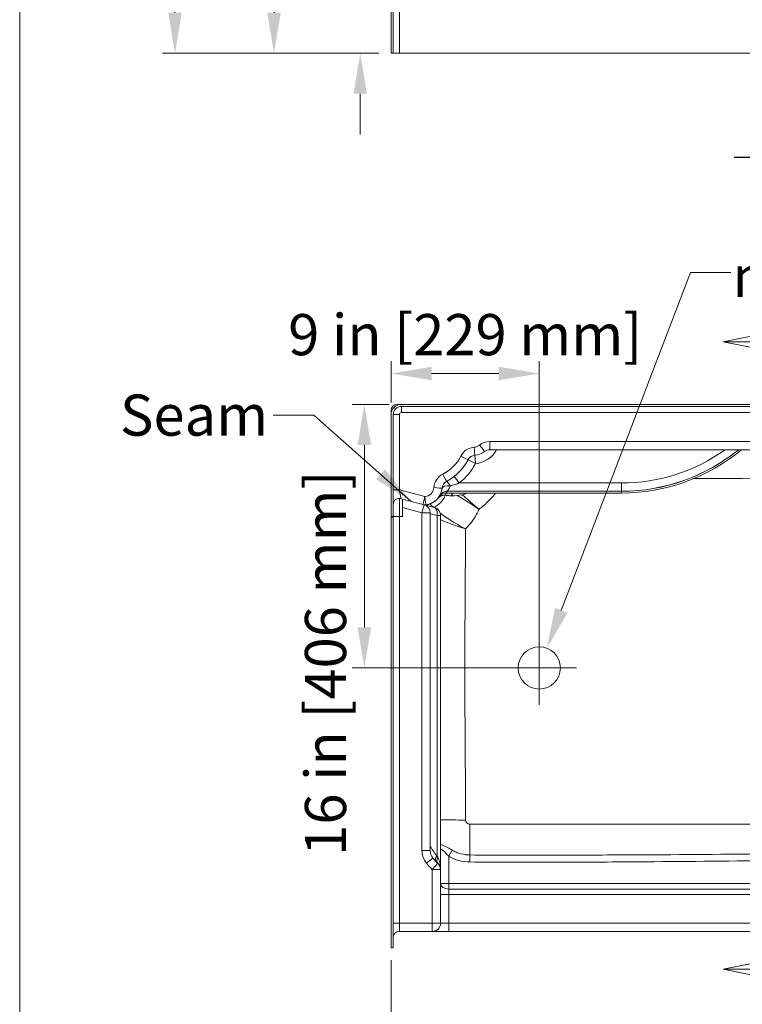
# Model space of a CAD drawing. Units: inches. Extents: x 6 to 208, y 5 to 269.
# Drawn here: x 6 to 50, y 94 to 154 of the extents above; entities that cross this region are included whole.
import ezdxf
from ezdxf.enums import TextEntityAlignment as Align

# ---------------------------------------------------------------- set-up
doc = ezdxf.new("R2010")
doc.units = ezdxf.units.IN
doc.header["$LTSCALE"] = 25
doc.header["$MEASUREMENT"] = 0
doc.linetypes.add('CHAIN', pattern=[0.7087, 0.4724, -0.0591, 0.1181, -0.0591])
doc.linetypes.add('DOUBLE_DASH_CHAIN', pattern=[1.2403, 0.6614, -0.0827, 0.1654, -0.0827, 0.1654, -0.0827])
for name, color, linetype, lineweight in [('Border (ANSI)', 7, 'Continuous', 18), ('Dimension (ANSI)', 7, 'Continuous', 18), ('Section Line (ANSI)', 7, 'DOUBLE_DASH_CHAIN', 18), ('Symbol (ANSI)', 7, 'Continuous', 18), ('Title (ANSI)', 7, 'Continuous', 18), ('Visible (ANSI)', 7, 'Continuous', 18), ('Visible Narrow (ANSI)', 7, 'Continuous', 18)]:
    doc.layers.add(name, color=color, linetype=linetype, lineweight=lineweight)
doc.styles.add('Cut Sheet', font='times.ttf')
doc.styles.add('Label Text (ANSI)', font='txt')
doc.styles.get("Standard").update_dxf_attribs({"font": 'tahoma.ttf'})
doc.dimstyles.new('Cut Sheet', dxfattribs={"dimscale": 25, "dimtxt": 0.1, "dimasz": 0.098425, "dimexe": 0.03, "dimexo": 0.03, "dimgap": 0.0125, "dimtad": 1, "dimdec": 3, "dimrnd": 1e-08, "dimzin": 3, "dimdsep": 46, "dimlunit": 5, "dimtxsty": 'Cut Sheet', "dimcen": 0.09, "dimdle": 0.025, "dimclrd": 256, "dimclre": 256, "dimclrt": 256, "dimadec": 0, "dimazin": 3, "dimtfac": 1, "dimtofl": 0, "dimtmove": 0, "dimatfit": 3, "dimfxl": 1, "dimfrac": 1, "dimtolj": 1, "dimtzin": 12, "dimlwd": -1, "dimlwe": -1, "dimarcsym": 0})
doc.dimstyles.new('Cut Sheet$7', dxfattribs={"dimscale": 25, "dimtxt": 0.1, "dimasz": 0.098425, "dimexe": 0.03, "dimexo": 0.03, "dimgap": 0.0125, "dimtad": 1, "dimdec": 3, "dimrnd": 1e-08, "dimzin": 3, "dimdsep": 46, "dimlunit": 5, "dimtxsty": 'Cut Sheet', "dimcen": 0.09, "dimdle": 0.025, "dimclrd": 256, "dimclre": 256, "dimclrt": 256, "dimadec": 0, "dimazin": 3, "dimtfac": 1, "dimtofl": 0, "dimtmove": 0, "dimatfit": 3, "dimfxl": 1, "dimfrac": 1, "dimtolj": 1, "dimtzin": 12, "dimlwd": -1, "dimlwe": -1, "dimarcsym": 0})

# ---------------------------------------------------------------- blocks, each defined once
blk = doc.blocks.new('2dTransSection0')
at = {"layer": 'Section Line (ANSI)', "linetype": 'Continuous'}
for p, q in [((2.1554, 5.3998), (1.9585, 5.3604)), ((2.1554, 5.3211), (2.1554, 5.3998)), ((2.1554, 5.3604), (1.9585, 5.3604)), ((1.9585, 5.3604), (2.1554, 5.3211)), ((2.3522, 5.3604), (2.1554, 5.3604)), ((2.1554, 3.8755), (1.9585, 3.8362)), ((2.1554, 3.7968), (2.1554, 3.8755)), ((2.1554, 3.8362), (1.9585, 3.8362)), ((1.9585, 3.8362), (2.1554, 3.7968)), ((2.3522, 3.8362), (2.1554, 3.8362))]:
    blk.add_line(p, q, dxfattribs=at)
at = {"layer": 'Section Line (ANSI)', "linetype": 'CHAIN', "ltscale": 0.222981}
blk.add_line((2.3522, 5.3604), (2.3522, 3.8362), dxfattribs=at)
at = {"layer": 'Section Line (ANSI)', "linetype": 'Continuous', "lineweight": 35}
for p, q in [((2.3522, 5.3604), (2.3522, 5.2584)), ((2.3522, 3.9382), (2.3522, 3.8362))]:
    blk.add_line(p, q, dxfattribs=at)
at = {"layer": 'Section Line (ANSI)', "linetype": 'Continuous', "flags": 128}
for points in [[(2.1554, 5.3998), (1.9585, 5.3604), (2.1554, 5.3211), (2.1554, 5.3998)], [(2.1554, 3.8755), (1.9585, 3.8362), (2.1554, 3.7968), (2.1554, 3.8755)]]:
    blk.add_lwpolyline(points, dxfattribs=at)
at = {"layer": 'Section Line (ANSI)'}
for points in [[(2.1554, 5.3998), (1.9585, 5.3604), (2.1554, 5.3211), (2.1554, 5.3998)], [(2.1554, 3.8755), (1.9585, 3.8362), (2.1554, 3.7968), (2.1554, 3.8755)]]:
    blk.add_solid(points, dxfattribs=at)
at = {"layer": 'Section Line (ANSI)', "char_height": 0.1, "attachment_point": 7, "style": 'Label Text (ANSI)'}
for insert in [(2.4123, 5.3131), (2.4105, 3.7859)]:
    blk.add_mtext('A', dxfattribs=dict(at, insert=insert))
blk = doc.blocks.new('*D7')
at = {"layer": 'Defpoints', "color": 0, "transparency": 16777216}
for p in [(15.681, 227.771), (28.806, 227.771), (28.806, 151.521)]:
    blk.add_point(p, dxfattribs=at)
at = {"layer": 'Dimension (ANSI)', "transparency": 16777216}
for p, q in [((28.056, 227.771), (14.931, 227.771)), ((15.681, 153.982), (15.681, 225.31)), ((28.056, 151.521), (14.931, 151.521))]:
    blk.add_line(p, q, dxfattribs=at)
for points in [[(15.271, 225.31), (16.091, 225.31), (15.681, 227.771)], [(15.271, 153.982), (16.091, 153.982), (15.681, 151.521)]]:
    blk.add_solid(points, dxfattribs=at)
at = {"layer": 'Dimension (ANSI)', "transparency": 16777216, "insert": (9.646, 190.021), "char_height": 2.5, "attachment_point": 2, "rotation": 90, "style": 'Cut Sheet'}
blk.add_mtext('\\A1;76{\\H1x;\\S1#4;} in [1937 mm]', dxfattribs=at)
blk = doc.blocks.new('*D8')
at = {"layer": 'Defpoints', "color": 0, "transparency": 16777216}
for p in [(26.931, 155.521), (32.306, 155.521), (28.806, 151.521)]:
    blk.add_point(p, dxfattribs=at)
at = {"layer": 'Dimension (ANSI)', "transparency": 16777216}
for p, q in [((26.931, 157.982), (26.931, 198.133)), ((31.556, 155.521), (26.181, 155.521)), ((28.056, 151.521), (26.181, 151.521)), ((26.931, 149.06), (26.931, 146.6))]:
    blk.add_line(p, q, dxfattribs=at)
for points in [[(26.521, 157.982), (27.341, 157.982), (26.931, 155.521)], [(26.521, 149.06), (27.341, 149.06), (26.931, 151.521)]]:
    blk.add_solid(points, dxfattribs=at)
at = {"layer": 'Dimension (ANSI)', "transparency": 16777216, "insert": (23.322, 179.288), "char_height": 2.5, "attachment_point": 2, "rotation": 90, "style": 'Cut Sheet'}
blk.add_mtext('\\A1;4 in [102 mm] Threshold', dxfattribs=at)
blk = doc.blocks.new('*D9')
at = {"layer": 'Defpoints', "color": 0, "transparency": 16777216}
for p in [(21.694, 212.771), (32.944, 212.771), (28.806, 151.521)]:
    blk.add_point(p, dxfattribs=at)
at = {"layer": 'Dimension (ANSI)', "transparency": 16777216}
for p, q in [((32.194, 212.771), (20.944, 212.771)), ((21.694, 153.982), (21.694, 210.31)), ((28.056, 151.521), (20.944, 151.521))]:
    blk.add_line(p, q, dxfattribs=at)
for points in [[(21.284, 210.31), (22.104, 210.31), (21.694, 212.771)], [(21.284, 153.982), (22.104, 153.982), (21.694, 151.521)]]:
    blk.add_solid(points, dxfattribs=at)
at = {"layer": 'Dimension (ANSI)', "transparency": 16777216, "insert": (15.658, 182.521), "char_height": 2.5, "attachment_point": 2, "rotation": 90, "style": 'Cut Sheet'}
blk.add_mtext('\\A1;61{\\H1x;\\S1#4;} in [1556 mm]', dxfattribs=at)
blk = doc.blocks.new('*D12')
at = {"layer": 'Defpoints', "color": 0, "transparency": 16777216}
for p in [(28.806, 97.202), (88.806, 97.202), (88.806, 83.963)]:
    blk.add_point(p, dxfattribs=at)
at = {"layer": 'Dimension (ANSI)', "transparency": 16777216}
for p, q in [((28.806, 96.452), (28.806, 83.213)), ((88.806, 96.452), (88.806, 83.213)), ((31.267, 83.963), (86.345, 83.963))]:
    blk.add_line(p, q, dxfattribs=at)
for points in [[(31.267, 84.373), (31.267, 83.553), (28.806, 83.963)], [(86.345, 84.373), (86.345, 83.553), (88.806, 83.963)]]:
    blk.add_solid(points, dxfattribs=at)
at = {"layer": 'Dimension (ANSI)', "transparency": 16777216, "insert": (58.806, 87.572), "char_height": 2.5, "attachment_point": 2, "style": 'Cut Sheet'}
blk.add_mtext('\\A1;60 in [1524 mm]', dxfattribs=at)
blk = doc.blocks.new('*D15')
at = {"layer": 'Defpoints', "color": 0, "transparency": 16777216}
for p in [(37.806, 132.077), (28.806, 129.577), (37.806, 114.202)]:
    blk.add_point(p, dxfattribs=at)
at = {"layer": 'Dimension (ANSI)', "transparency": 16777216}
for p, q in [((28.806, 130.327), (28.806, 132.827)), ((37.806, 114.952), (37.806, 132.827)), ((31.267, 132.077), (35.345, 132.077))]:
    blk.add_line(p, q, dxfattribs=at)
for points in [[(31.267, 132.487), (31.267, 131.667), (28.806, 132.077)], [(35.345, 132.487), (35.345, 131.667), (37.806, 132.077)]]:
    blk.add_solid(points, dxfattribs=at)
at = {"layer": 'Dimension (ANSI)', "transparency": 16777216, "insert": (33.306, 135.686), "char_height": 2.5, "attachment_point": 2, "style": 'Cut Sheet'}
blk.add_mtext('\\A1;9 in [229 mm]', dxfattribs=at)
blk = doc.blocks.new('*D16')
at = {"layer": 'Defpoints', "color": 0, "transparency": 16777216}
for p in [(29.431, 130.202), (27.181, 114.202), (37.806, 114.202)]:
    blk.add_point(p, dxfattribs=at)
at = {"layer": 'Dimension (ANSI)', "transparency": 16777216}
for p, q in [((28.681, 130.202), (26.431, 130.202)), ((27.181, 127.741), (27.181, 116.663)), ((37.056, 114.202), (26.431, 114.202))]:
    blk.add_line(p, q, dxfattribs=at)
for points in [[(26.771, 127.741), (27.591, 127.741), (27.181, 130.202)], [(26.771, 116.663), (27.591, 116.663), (27.181, 114.202)]]:
    blk.add_solid(points, dxfattribs=at)
at = {"layer": 'Dimension (ANSI)', "transparency": 16777216, "insert": (23.572, 114.491), "char_height": 2.5, "attachment_point": 2, "rotation": 90, "style": 'Cut Sheet'}
blk.add_mtext('\\A1;16 in [406 mm]', dxfattribs=at)
blk = doc.blocks.new('*D17')
at = {"layer": 'Defpoints', "color": 0, "transparency": 16777216}
for p in [(38.263, 115.399), (37.349, 113.005)]:
    blk.add_point(p, dxfattribs=at)
at = {"layer": 'Dimension (ANSI)', "transparency": 16777216}
for p, q in [((46.978, 138.207), (39.142, 117.697)), ((49.438, 138.207), (46.978, 138.207)), ((37.806, 111.952), (37.806, 116.452)), ((35.556, 114.202), (40.056, 114.202))]:
    blk.add_line(p, q, dxfattribs=at)
blk.add_solid([(38.758, 117.844), (39.525, 117.551), (38.263, 115.399)], dxfattribs=at)
at = {"layer": 'Dimension (ANSI)', "transparency": 16777216, "insert": (68.19, 140.477), "char_height": 2.5, "attachment_point": 2, "style": 'Cut Sheet'}
blk.add_mtext('\\A1;{\\fAIGDT|b0|i0;\\H2.5000;\\ln}\\fTimes New Roman|b0|i0;\\H2.5000;3{\\H0.7500x;\\S3#8;} in [∅86 mm]\\fTimes New Roman|b0|i0;\\H2.5000; Drain', dxfattribs=at)
blk = doc.blocks.new('Title Blocks Clarion Title block')
at = {"layer": 'Title (ANSI)'}
blk.add_line((-5.4251, 3.6375), (-5.4251, 13.7375), dxfattribs=at)
at = {"layer": 'Title (ANSI)', "lineweight": 30, "flags": 63}
for tag, height, p in [('<Model_Number>', 0.2, (-1.4251, 5.2625)), ('<Description>', 0.11, (-1.4251, 4.95)), ('PART_NUMBER', 0.1, (1.9082, 4.4087))]:
    blk.add_attdef(tag, text='', height=height, dxfattribs=at).set_placement(p, align=Align.TOP_CENTER)
blk.add_attdef('<Date>', text='', height=0.1, dxfattribs=at).set_placement((1.5927, 3.7875), align=Align.TOP_LEFT)
blk = doc.blocks.new('Borders Clarion')
at = {"layer": 'Border (ANSI)'}
blk.add_line((0.25, 0.25), (0.25, 10.75), dxfattribs=at)

msp = doc.modelspace()

# ---------------------------------------------------------------- linework, layer by layer
at = {"layer": 'Symbol (ANSI)', "lineweight": 25}
msp.add_line((49.6468, 145.2069), (67.5498, 145.2069), dxfattribs=at)
at = {"layer": 'Visible (ANSI)'}
for p, q in [((28.8061, 151.5211), (28.8061, 174.0211)), ((28.9311, 151.5211), (28.9311, 174.0211)), ((28.9311, 151.5211), (28.8061, 151.5211)), ((28.9311, 151.5211), (29.3061, 151.5211)), ((88.3061, 151.5211), (29.3061, 151.5211)), ((28.8061, 129.8271), (28.8061, 129.5771)), ((29.4311, 130.2021), (29.1811, 130.2021)), ((88.1811, 130.2021), (29.4311, 130.2021)), ((88.1811, 130.0771), (29.4311, 130.0771)), ((28.8061, 129.5771), (28.8061, 123.3607)), ((28.9311, 123.3607), (28.9311, 129.5771)), ((82.8174, 127.4521), (34.7948, 127.4521)), ((29.4032, 124.4843), (29.5061, 124.4567)), ((29.5061, 124.4567), (30.8105, 124.1072)), ((29.5061, 124.4567), (29.5061, 123.939)), ((42.8061, 124.8219), (32.1348, 124.8219)), ((42.8061, 124.9307), (32.2007, 124.9307)), ((29.5061, 123.3942), (29.5061, 123.939)), ((30.8105, 124.1072), (31.4355, 123.9397)), ((28.8061, 123.3942), (28.8061, 97.2021)), ((28.8061, 123.3942), (28.9311, 123.3942)), ((28.8061, 123.3607), (28.9311, 123.3607)), ((28.9311, 123.3942), (29.3061, 123.3942)), ((28.9311, 123.3942), (28.9311, 97.2021)), ((29.3061, 123.3942), (29.5061, 123.3942)), ((31.1811, 123.6242), (31.1811, 103.1196)), ((31.8061, 123.4567), (31.8061, 101.966)), ((31.8061, 101.966), (31.8061, 98.7021)), ((31.3061, 98.2021), (29.3061, 98.2021)), ((31.3061, 98.2021), (32.3061, 98.2021)), ((32.3061, 98.2021), (85.3061, 98.2021)), ((28.9311, 97.2021), (28.8061, 97.2021))]:
    msp.add_line(p, q, dxfattribs=at)
msp.add_circle((37.8061, 114.2021), 1.281, dxfattribs=at)
for centre, radius, start, end in [((29.1811, 129.8271), 0.375, 90, 180), ((29.4311, 129.5771), 0.625, 90, 180), ((29.4311, 129.5771), 0.5, 90, 180), ((33.8061, 128.2021), 1.0937, 274.257802, 308.342749), ((34.7948, 126.9521), 0.5, 90, 128.342749), ((42.8061, 136.2021), 11.3802, 270, 309.746633), ((42.8061, 136.2021), 11.2714, 270, 309.076944), ((30.8061, 128.2021), 3, 297.007067, 332.992933), ((33.9244, 126.6127), 0.5, 94.257802, 152.992933), ((30.8061, 125.2021), 1.0937, 275.408251, 355.742198), ((32.3955, 125.0838), 0.5, 117.007067, 175.742198), ((29.3061, 124.122), 0.375, 75, 180), ((32.1348, 124.3219), 0.5, 90, 146.476344), ((32.2007, 124.4307), 0.5, 90, 151.051428), ((32.505, 124.1607), 0.4953, 88.709234, 90.574119), ((30.8621, 124.611), 0.5, 255, 275.408251), ((30.6811, 123.6242), 0.5, 0, 75), ((31.3061, 123.4567), 0.5, 0, 75), ((31.9311, 103.1196), 0.75, 180, 218.213211), ((33.3061, 104.2021), 2.5, 218.213211, 228.189685), ((31.3061, 101.966), 0.5, 0, 48.189685), ((31.3061, 98.7021), 0.5, 270, 0), ((29.3061, 97.8271), 0.375, 90, 180)]:
    msp.add_arc(centre, radius, start, end, dxfattribs=at)
msp.add_ellipse((32.1935, 125.0472), major_axis=(0.9574, -0.1477), ratio=0.3813403, start_param=4.6943002, end_param=4.7123713, dxfattribs=at)
for points, knots in [([(31.6316, 124.4846), (31.6349, 124.4884), (31.6382, 124.4921), (31.645, 124.4995), (31.6484, 124.5032), (31.6553, 124.5104), (31.6588, 124.514), (31.666, 124.5212), (31.6696, 124.5247), (31.6769, 124.5317), (31.6806, 124.5351), (31.6844, 124.5386)], [-0.50071252, -0.50071252, -0.50071252, -0.50071252, -0.40057002, -0.40057002, -0.30042751, -0.30042751, -0.20028501, -0.20028501, -0.1001425, -0.1001425, 0, 0, 0, 0]), ([(31.6844, 124.5386), (31.6863, 124.5403), (31.688, 124.5419), (31.6914, 124.5449), (31.6931, 124.5464), (31.6963, 124.5492), (31.6979, 124.5506), (31.701, 124.5533), (31.7025, 124.5546), (31.7055, 124.5572), (31.707, 124.5584), (31.7085, 124.5597)], [-2.69510502, -2.69510502, -2.69510502, -2.69510502, -2.64990248, -2.64990248, -2.60469993, -2.60469993, -2.55949738, -2.55949738, -2.51429484, -2.51429484, -2.46909229, -2.46909229, -2.46909229, -2.46909229]), ([(31.7085, 124.5597), (31.7103, 124.5612), (31.7122, 124.5628), (31.7158, 124.5658), (31.7177, 124.5673), (31.7213, 124.5702), (31.7232, 124.5717), (31.7269, 124.5746), (31.7288, 124.5761), (31.7326, 124.579), (31.7345, 124.5805), (31.7365, 124.582)], [-2.46856, -2.46856, -2.46856, -2.46856, -2.41321156, -2.41321156, -2.35786313, -2.35786313, -2.30251469, -2.30251469, -2.24716625, -2.24716625, -2.19181782, -2.19181782, -2.19181782, -2.19181782]), ([(31.7365, 124.582), (31.7512, 124.5931), (31.769, 124.6054), (31.8094, 124.6293), (31.832, 124.641), (31.8818, 124.6618), (31.9089, 124.6709), (31.9659, 124.6843), (31.9961, 124.6888), (32.0522, 124.6913), (32.0781, 124.6903), (32.109, 124.6865), (32.1144, 124.6857), (32.1198, 124.6848)], [-2.1750013, -2.1750013, -2.1750013, -2.1750013, -1.7400011, -1.7400011, -1.3050008, -1.3050008, -0.8700005, -0.8700005, -0.4350003, -0.4350003, -0.076508, -0.076508, 0, 0, 0, 0]), ([(32.1371, 124.6821), (32.1611, 124.6784), (32.1851, 124.6751), (32.2333, 124.6693), (32.2574, 124.6667), (32.3058, 124.6624), (32.33, 124.6607), (32.3786, 124.658), (32.4029, 124.6571), (32.4515, 124.6559), (32.4757, 124.6558), (32.5, 124.656)], [-0.76900382, -0.76900382, -0.76900382, -0.76900382, -0.61520305, -0.61520305, -0.46140229, -0.46140229, -0.30760153, -0.30760153, -0.15380076, -0.15380076, 0, 0, 0, 0]), ([(32.5162, 124.6559), (32.7079, 124.6516), (32.9021, 124.6699), (33.2188, 124.7379), (33.3435, 124.7751), (33.4646, 124.8219)], [-6.1949146, -6.1949146, -6.1949146, -6.1949146, -4.9559317, -4.9559317, -4.1186183, -4.1186183, -4.1186183, -4.1186183])]:
    msp.add_open_spline(points, degree=3, knots=knots, dxfattribs=at)
at = {"layer": 'Visible Narrow (ANSI)'}
for p, q in [((29.3061, 151.5211), (29.3061, 172.5211)), ((29.4311, 130.0771), (29.4311, 129.7086)), ((29.3061, 125.0192), (29.3061, 129.5836)), ((29.4311, 129.7086), (88.1811, 129.7086)), ((34.7948, 127.9434), (34.7948, 127.4521)), ((34.7948, 127.9434), (82.8174, 127.9434)), ((33.9244, 126.6127), (33.479, 126.8398)), ((33.8873, 127.1114), (33.9244, 126.6127)), ((32.6383, 125.8266), (32.9437, 125.4307)), ((30.8621, 124.6023), (29.3061, 125.0192)), ((42.8061, 125.4307), (32.9437, 125.4307)), ((42.8061, 125.4307), (42.8061, 124.9307)), ((29.3061, 123.3942), (29.3061, 124.497)), ((31.7384, 124.6266), (31.7439, 124.6232)), ((32.1371, 124.6821), (32.1587, 124.8219)), ((42.8061, 124.9271), (32.2267, 124.9271)), ((32.4984, 124.8219), (32.5, 124.656)), ((32.5162, 124.6559), (32.5199, 124.8219)), ((42.8061, 124.9271), (42.8061, 124.9307)), ((42.8061, 124.9271), (42.8061, 124.8219)), ((30.6811, 123.6242), (29.5061, 123.939)), ((30.8105, 124.1072), (30.6811, 123.6242)), ((31.156, 124.1567), (31.1532, 124.1649)), ((29.3061, 123.3942), (29.3061, 98.7021)), ((31.1811, 123.6242), (30.6811, 123.6242)), ((30.6811, 103.1196), (30.6811, 123.6242)), ((31.5929, 123.4567), (31.1811, 123.5671)), ((31.8061, 123.4567), (31.5929, 123.4567)), ((31.5929, 102.8002), (31.5929, 123.4567)), ((30.6811, 103.1196), (31.1811, 103.1196)), ((32.3061, 102.7633), (32.5186, 103.1319)), ((33.5884, 102.4169), (33.5904, 102.8424)), ((30.949, 102.3463), (31.3418, 102.6556)), ((31.3061, 101.966), (31.6394, 102.3387)), ((32.3061, 101.1032), (32.3061, 102.7633)), ((31.8061, 101.966), (31.3061, 101.966)), ((31.3061, 98.7021), (31.3061, 101.966)), ((31.8061, 101.1032), (32.3061, 101.1032)), ((32.3061, 100.7725), (32.3061, 101.1032)), ((85.3061, 101.1032), (32.3061, 101.1032)), ((31.8061, 100.4418), (32.3061, 100.4418)), ((32.3061, 100.7725), (32.3061, 100.4418)), ((32.3061, 100.7725), (85.3061, 100.7725)), ((32.3061, 98.7021), (32.3061, 100.4418)), ((32.3061, 100.4418), (85.3061, 100.4418)), ((28.9311, 98.7021), (29.3061, 98.7021)), ((29.3061, 98.7021), (31.3061, 98.7021)), ((29.3061, 98.2021), (29.3061, 98.7021)), ((31.3061, 98.7021), (31.8061, 98.7021)), ((31.3061, 98.7021), (31.3061, 98.2021)), ((32.3061, 98.7021), (31.8061, 98.7021)), ((32.3061, 98.7021), (32.3061, 98.2021)), ((85.3061, 98.7021), (32.3061, 98.7021))]:
    msp.add_line(p, q, dxfattribs=at)
for centre, radius, start, end in [((29.4311, 129.5836), 0.125, 90, 180), ((34.7948, 126.9434), 1, 90, 128.342749), ((33.9244, 126.604), 1, 94.257802, 152.992933), ((33.8061, 128.1934), 0.5938, 274.257802, 308.342749), ((33.8061, 128.2021), 1.5937, 274.257802, 331.927513), ((42.8061, 136.2021), 11.275, 270, 309.099351), ((42.8061, 136.2021), 10.7714, 270, 305.675269), ((30.8061, 128.1934), 2.5, 297.007067, 332.992933), ((30.8061, 128.2021), 3.5, 307.642905, 332.992933), ((32.3955, 125.075), 1, 117.007067, 175.742198), ((30.8061, 125.1934), 0.5938, 275.408251, 355.742198), ((30.8061, 125.2021), 1.1023, 288.503695, 323.354827), ((31.9311, 103.1196), 1.25, 180, 218.213211), ((33.0193, 104.2021), 2, 203.204283, 224.503161), ((33.3061, 104.2021), 3, 218.213211, 228.189685)]:
    msp.add_arc(centre, radius, start, end, dxfattribs=at)
for centre, major_axis, ratio, start_param, end_param in [((29.3061, 129.5771), (-0.375, 0), 0.0174524, 4.712389, 6.2831853), ((33.8502, 127.61), (0.0371, -0.4986), 0.0012959, 4.7297943, 6.2831856), ((34.1745, 127.7364), (0.3102, -0.3922), 0.0108279, 4.7260776, 6.2831853), ((33.0335, 127.0668), (0.4455, -0.2271), 0.0155497, 4.7203142, 6.2831853), ((31.9414, 125.9747), (0.2271, -0.4455), 0.0079261, 4.7279388, 6.2831853), ((29.3061, 125.0126), (-0.375, 0), 0.0174524, 4.712389, 6.2831853), ((29.3061, 125.0279), (0.0971, -0.5436), 0.0027775, 4.7279451, 6.2818829), ((31.3982, 125.158), (0.4986, -0.0371), 0.0174043, 4.7136847, 6.2831853), ((32.3955, 125.0838), (-0.4986, 0.0371), 0.3460703, 4.7381481, 6.2831853), ((32.3955, 125.0838), (-0.2271, 0.4455), 0.165644, 5.0266169, 6.2831853), ((30.8621, 124.611), (-0.1294, -0.483), 0.0045177, 0, 1.5539378), ((30.8621, 124.611), (0.0471, -0.4978), 0.0016452, 4.7297646, 6.2831853), ((31.4319, 124.8158), (0.2525, -0.2772), 0.7895162, 0, 0.348152), ((31.4674, 124.8469), (0.2411, -0.2872), 0.8665848, 0, 0.4853981), ((31.5109, 124.8815), (0.2256, -0.2995), 0.8476228, 0, 0.536182), ((32.1796, 125.055), (-0.0597, -0.3702), 0.0196309, 0, 0.8927113), ((32.2267, 124.4797), (0.4457, -0.2266), 0.872591, 1.9884112, 2.1022155), ((31.3061, 123.4567), (0.1294, 0.483), 0.56024, 4.8613922, 6.2831853), ((33.3499, 105.0076), (-2.25, 0.0007), 0.0187472, 0.8146794, 1.5617181), ((33.5996, 104.7573), (0.001, -2.25), 0.0084842, 4.7314134, 5.7303894), ((31.8797, 102.8002), (-0.3566, -0.3505), 0.4406011, 5.1338362, 6.2831853), ((31.9728, 102.7114), (-0.3333, -0.3727), 0.5547002, 5.172943, 6.2831853), ((31.3061, 101.966), (0, 1), 0.5, 4.712389, 5.5534577), ((32.3061, 101.1032), (-0.5, 0), 0.6614378, 0, 1.5707963)]:
    msp.add_ellipse(centre, major_axis=major_axis, ratio=ratio, start_param=start_param, end_param=end_param, dxfattribs=at)
for points, knots in [([(47.1808, 125.6963), (47.755, 125.6956), (48.3291, 125.6948), (52.223, 125.6901), (55.5398, 125.6874), (58.856, 125.6858), (62.6858, 125.6838), (66.5147, 125.6831), (70.3433, 125.6828)], [46.389526, 46.389526, 46.389526, 46.389526, 50.7569908, 50.7569908, 76.0191564, 76.0191564, 76.0191564, 105.1944475, 105.1944475, 105.1944475, 105.1944475]), ([(32.2007, 124.9307), (32.2007, 124.9307), (32.2009, 124.9308), (32.2024, 124.9322), (32.2058, 124.9352), (32.2164, 124.9451), (32.2236, 124.952), (32.241, 124.9694), (32.2509, 124.9798), (32.2616, 124.9918), (32.2856, 125.0186), (32.3135, 125.0541), (32.3643, 125.1421), (32.3865, 125.1973), (32.3955, 125.2572)], [0.5734892, 0.5734892, 0.5734892, 0.5734892, 0.6784008, 0.6784008, 1.0681571, 1.0681571, 1.4579133, 1.4579133, 1.8476696, 1.8476696, 1.8476696, 2.7194031, 2.7194031, 3.6953391, 3.6953391, 3.6953391, 3.6953391]), ([(32.3955, 125.2572), (32.4174, 125.2628), (32.4392, 125.2685), (32.6292, 125.3195), (32.7916, 125.372), (32.9437, 125.4307)], [7.1795827, 7.1795827, 7.1795827, 7.1795827, 7.3688075, 7.3688075, 8.8325584, 8.8325584, 8.8325584, 8.8325584]), ([(32.0952, 124.6881), (32.0935, 124.6837), (32.0917, 124.6792), (32.0396, 124.5522), (31.9711, 124.4362), (31.8329, 124.2637), (31.7695, 124.1987), (31.6314, 124.0823), (31.5566, 124.0309), (31.4535, 123.9738), (31.4282, 123.9608), (31.4024, 123.9486)], [25.8731243, 25.8731243, 25.8731243, 25.8731243, 25.9677213, 25.9677213, 28.595269, 28.595269, 30.3818199, 30.3818199, 32.1683577, 32.1683577, 32.7354443, 32.7354443, 32.7354443, 32.7354443]), ([(31.7439, 124.6232), (31.7351, 124.6116), (31.7261, 124.5999), (31.708, 124.5767), (31.6987, 124.565), (31.6893, 124.5534), (31.68, 124.5419), (31.6705, 124.5303), (31.6512, 124.5073), (31.6415, 124.4959), (31.6316, 124.4846)], [0, 0, 0, 0, 0.12517813, 0.12517813, 0.25035626, 0.25035626, 0.25035626, 0.37553439, 0.37553439, 0.50071252, 0.50071252, 0.50071252, 0.50071252]), ([(32.1348, 124.8219), (32.1348, 124.8219), (32.1388, 124.8259), (32.1619, 124.8499), (32.1924, 124.8821), (32.2267, 124.9271)], [15.8670105, 15.8670105, 15.8670105, 15.8670105, 16.4573022, 16.4573022, 17.6390801, 17.6390801, 17.6390801, 17.6390801]), ([(32.8175, 124.6676), (32.8849, 124.63), (32.9563, 124.5891), (33.1124, 124.4971), (33.1985, 124.445), (33.4151, 124.3108), (33.5478, 124.2259), (33.7584, 124.0874), (33.834, 124.037), (33.9865, 123.9341), (34.0632, 123.8817), (34.1396, 123.8289)], [3.5158832, 3.5158832, 3.5158832, 3.5158832, 4.1539607, 4.1539607, 4.8587423, 4.8587423, 5.8692662, 5.8692662, 6.422965, 6.422965, 6.9803981, 6.9803981, 6.9803981, 6.9803981]), ([(34.1396, 123.8289), (34.0696, 123.8899), (33.9995, 123.951), (33.861, 124.0719), (33.7925, 124.1317), (33.6027, 124.2978), (33.4842, 124.4017), (33.2927, 124.5701), (33.2171, 124.6367), (33.1387, 124.7058), (33.1318, 124.7119), (33.1249, 124.718)], [-6.9803981, -6.9803981, -6.9803981, -6.9803981, -6.422965, -6.422965, -5.8692662, -5.8692662, -4.8587423, -4.8587423, -4.1539607, -4.1539607, -4.0852835, -4.0852835, -4.0852835, -4.0852835]), ([(34.1396, 123.8289), (34.2192, 123.8892), (34.2971, 123.9515), (34.4799, 124.1058), (34.583, 124.1997), (34.682, 124.297), (34.8492, 124.4611), (35.0069, 124.6367), (35.1531, 124.8219)], [-106.0606102, -106.0606102, -106.0606102, -106.0606102, -105.3095768, -105.3095768, -104.2552979, -104.2552979, -104.2552979, -102.4767274, -102.4767274, -102.4767274, -102.4767274]), ([(30.9866, 124.06), (31.0115, 124.0816), (31.0384, 124.1007), (31.0955, 124.1332), (31.1254, 124.1465), (31.156, 124.1567)], [-0.99098995, -0.99098995, -0.99098995, -0.99098995, -0.49145196, -0.49145196, 0, 0, 0, 0]), ([(31.3743, 123.9561), (31.3582, 123.9697), (31.3422, 123.9835), (31.3052, 124.0159), (31.2843, 124.0345), (31.2637, 124.0535), (31.243, 124.0724), (31.2226, 124.0916), (31.1867, 124.1261), (31.1713, 124.1413), (31.156, 124.1567)], [-41.394653, -41.394653, -41.394653, -41.394653, -33.0518371, -33.0518371, -22.0345581, -22.0345581, -22.0345581, -11.017279, -11.017279, -2.5184451, -2.5184451, -2.5184451, -2.5184451]), ([(33.3281, 122.6432), (33.4333, 122.7459), (33.532, 122.8546), (33.8326, 123.2279), (34.0082, 123.5201), (34.1396, 123.8289)], [-29.7010529, -29.7010529, -29.7010529, -29.7010529, -28.595269, -28.595269, -26.0632952, -26.0632952, -26.0632952, -26.0632952]), ([(33.3281, 122.6432), (33.1664, 122.7273), (33.0061, 122.8141), (32.748, 122.961), (32.6455, 123.0214), (32.4341, 123.1505), (32.3267, 123.219), (32.1633, 123.328), (32.1037, 123.369), (31.983, 123.4543), (31.9229, 123.4984), (31.8382, 123.5624), (31.8104, 123.5838), (31.7837, 123.6047)], [-0.0034404, -0.0034404, -0.0034404, -0.0034404, 1.110367, 1.110367, 1.8746457, 1.8746457, 2.75527, 2.75527, 3.2971698, 3.2971698, 3.9112239, 3.9112239, 4.2324571, 4.2324571, 4.2324571, 4.2324571]), ([(31.8061, 123.1913), (31.8402, 123.1776), (31.8752, 123.1636), (31.9767, 123.1234), (32.0453, 123.0967), (32.2315, 123.0255), (32.3522, 122.9806), (32.5871, 122.8955), (32.6999, 122.8556), (32.9818, 122.7579), (33.1549, 122.6998), (33.3281, 122.6432)], [-3.593243, -3.593243, -3.593243, -3.593243, -3.2971698, -3.2971698, -2.75527, -2.75527, -1.8746457, -1.8746457, -1.110367, -1.110367, 0.0034404, 0.0034404, 0.0034404, 0.0034404]), ([(33.3085, 120.1386), (33.3112, 120.2264), (33.3138, 120.314), (33.319, 120.4891), (33.3215, 120.5765), (33.324, 120.6639)], [0, 0, 0, 0, 0.6895224, 0.6895224, 1.3790448, 1.3790448, 1.3790448, 1.3790448]), ([(33.3085, 108.2655), (33.3049, 109.1414), (33.3003, 110.0186), (33.2919, 111.4783), (33.2885, 112.0592), (33.2837, 113.1609), (33.2822, 113.6815), (33.2822, 114.7887), (33.2841, 115.3751), (33.2891, 116.4431), (33.2919, 116.9252), (33.2999, 118.3198), (33.3047, 119.2299), (33.3085, 120.1386)], [0, 0, 0, 0, 6.6534726, 6.6534726, 11.0333486, 11.0333486, 14.9387256, 14.9387256, 19.3390535, 19.3390535, 22.9744219, 22.9744219, 29.8774513, 29.8774513, 29.8774513, 29.8774513]), ([(33.324, 107.7402), (33.3215, 107.8276), (33.319, 107.9151), (33.3138, 108.0902), (33.3112, 108.1778), (33.3085, 108.2655)], [0, 0, 0, 0, 0.6895224, 0.6895224, 1.3790448, 1.3790448, 1.3790448, 1.3790448]), ([(33.3294, 104.9654), (33.3287, 105.4277), (33.328, 105.89), (33.3262, 106.8149), (33.3252, 107.2775), (33.324, 107.7402)], [0, 0, 0, 0, 3.5199418, 3.5199418, 7.0398835, 7.0398835, 7.0398835, 7.0398835]), ([(33.5806, 104.7145), (33.5555, 104.7146), (33.5301, 104.7184), (33.499, 104.7281), (33.4922, 104.7306), (33.4693, 104.74), (33.4537, 104.7483), (33.4268, 104.7667), (33.4151, 104.7763), (33.4002, 104.791), (33.3959, 104.7955), (33.3831, 104.81), (33.3752, 104.8207), (33.3611, 104.843), (33.355, 104.8547), (33.3474, 104.8724), (33.3451, 104.8782), (33.3382, 104.8982), (33.3346, 104.9128), (33.3304, 104.9401), (33.3294, 104.9528), (33.3294, 104.9654)], [-0.99261266, -0.99261266, -0.99261266, -0.99261266, -0.80246439, -0.80246439, -0.74740376, -0.74740376, -0.6151565, -0.6151565, -0.50233332, -0.50233332, -0.45566789, -0.45566789, -0.35624614, -0.35624614, -0.25682934, -0.25682934, -0.20999276, -0.20999276, -0.09619343, -0.09619343, 0, 0, 0, 0]), ([(84.0719, 104.7077), (79.3261, 104.7118), (74.5802, 104.7157), (65.0877, 104.7221), (60.3414, 104.7246), (53.2602, 104.7246), (50.9267, 104.7239), (46.7186, 104.7206), (44.8443, 104.7182), (41.5806, 104.7139), (40.192, 104.7122), (37.0616, 104.711), (35.3198, 104.7124), (33.5806, 104.7145)], [0, 0, 0, 0, 36.1694528, 36.1694528, 72.3389056, 72.3389056, 90.1097313, 90.1097313, 104.3635036, 104.3635036, 114.8975094, 114.8975094, 128.1014713, 128.1014713, 128.1014713, 128.1014713]), ([(32.5186, 103.1319), (32.4226, 103.1872), (32.3244, 103.2421), (32.1772, 103.3201), (32.1243, 103.3471), (32.0233, 103.3957), (31.9757, 103.4171), (31.8845, 103.4537), (31.8415, 103.468), (31.8061, 103.4762)], [-4.2001967, -4.2001967, -4.2001967, -4.2001967, -3.1904391, -3.1904391, -2.6051655, -2.6051655, -2.0198918, -2.0198918, -1.3852842, -1.3852842, -1.3852842, -1.3852842]), ([(31.8061, 103.1301), (31.8061, 103.1456), (31.8089, 103.1581), (31.8196, 103.1747), (31.827, 103.1793), (31.8466, 103.1819), (31.8587, 103.1796), (31.895, 103.1653), (31.9229, 103.1475), (31.9804, 103.1025), (32.009, 103.0772), (32.0698, 103.0196), (32.1016, 102.9876), (32.1899, 102.8949), (32.2487, 102.8295), (32.3061, 102.7633)], [0, 0, 0, 0, 0.4731251, 0.4731251, 0.9023238, 0.9023238, 1.3315225, 1.3315225, 2.0198918, 2.0198918, 2.6051655, 2.6051655, 3.1904391, 3.1904391, 4.2001967, 4.2001967, 4.2001967, 4.2001967]), ([(33.5904, 102.8424), (33.4038, 102.8433), (33.2158, 102.8687), (32.9456, 102.9417), (32.8567, 102.972), (32.6836, 103.0438), (32.5994, 103.0853), (32.5186, 103.1319)], [-3.4022563, -3.4022563, -3.4022563, -3.4022563, -1.7011282, -1.7011282, -0.8505641, -0.8505641, 0, 0, 0, 0]), ([(33.5884, 102.4169), (35.123, 102.4096), (36.6577, 102.4058), (39.727, 102.4073), (41.2617, 102.4124), (45.4689, 102.4357), (48.1413, 102.4599), (53.4862, 102.5174), (56.1586, 102.551), (63.0378, 102.6478), (67.2444, 102.7168), (75.6574, 102.8787), (79.8637, 102.9714), (84.0694, 103.0831)], [0, 0, 0, 0, 11.6940419, 11.6940419, 23.3880838, 23.3880838, 43.7531218, 43.7531218, 64.1181599, 64.1181599, 96.1772399, 96.1772399, 128.2363198, 128.2363198, 128.2363198, 128.2363198]), ([(84.0615, 103.3802), (79.8561, 103.2896), (75.6502, 103.2146), (67.2381, 103.0837), (63.0318, 103.028), (56.1534, 102.9501), (53.4813, 102.9231), (48.1374, 102.8769), (45.4655, 102.8575), (41.2599, 102.8388), (39.726, 102.8347), (36.6583, 102.8336), (35.1244, 102.8366), (33.5904, 102.8424)], [-128.2363198, -128.2363198, -128.2363198, -128.2363198, -96.1772399, -96.1772399, -64.1181599, -64.1181599, -43.7531218, -43.7531218, -23.3880838, -23.3880838, -11.6940419, -11.6940419, 0, 0, 0, 0]), ([(31.5929, 102.8002), (31.6007, 102.7844), (31.6085, 102.769), (31.624, 102.7394), (31.6318, 102.7251), (31.6394, 102.7114)], [-0.37674041, -0.37674041, -0.37674041, -0.37674041, -0.1883702, -0.1883702, 0, 0, 0, 0]), ([(32.3061, 102.7633), (32.4028, 102.7075), (32.5036, 102.6578), (32.7106, 102.5719), (32.8169, 102.5357), (33.1402, 102.4484), (33.3652, 102.418), (33.5884, 102.4169)], [0, 0, 0, 0, 0.8505641, 0.8505641, 1.7011282, 1.7011282, 3.4022563, 3.4022563, 3.4022563, 3.4022563])]:
    msp.add_open_spline(points, degree=3, knots=knots, dxfattribs=at)
for points in [[(31.7677, 124.6614), (31.7609, 124.6495), (31.7531, 124.6368), (31.7439, 124.6232)], [(32.2267, 124.9271), (32.2269, 124.9283), (32.2271, 124.9295), (32.2273, 124.9307)], [(33.324, 120.6639), (33.3257, 121.324), (33.327, 121.9837), (33.3281, 122.6432)]]:
    msp.add_open_spline(points, degree=3, dxfattribs=at)

# ---------------------------------------------------------------- block references
at = {"xscale": 25, "yscale": 25, "zscale": 25}
for name, p in [('Title Blocks Clarion Title block', (141.8775, -74.6882)), ('Borders Clarion', (0, 0))]:
    msp.add_blockref(name, p, dxfattribs=at)
at = {"layer": 'Section Line (ANSI)', "xscale": 25, "yscale": 25, "zscale": 25}
msp.add_blockref('2dTransSection0', (0, 0), dxfattribs=at)

# ---------------------------------------------------------------- texts
at = {"layer": 'Symbol (ANSI)', "insert": (21.3407, 130.8009), "char_height": 2.5, "width": 8.390524, "attachment_point": 3, "style": 'Cut Sheet'}
msp.add_mtext('Seam', dxfattribs=at)

# ---------------------------------------------------------------- dimensions: what is measured, and where the dimension line sits
at = {"layer": 'Dimension (ANSI)'}
for base, p1, p2, angle, text, picture, middle in [((15.6811, 227.7711), (28.8061, 151.5211), (28.8061, 227.7711), 90, '<> in [1937 mm]', '*D7', (15.6811, 190.0211)), ((21.6937, 212.7711), (28.8061, 151.5211), (32.9437, 212.7711), 90, '<> in [1556 mm]', '*D9', (21.6937, 182.5211)), ((26.9311, 155.5211), (28.8061, 151.5211), (32.3061, 155.5211), 90, '<> in [102 mm] Threshold', '*D8', (26.9311, 179.2877)), ((37.8061, 132.0771), (28.8061, 129.5771), (37.8061, 114.2021), 180, '<> in [229 mm]', '*D15', (33.3061, 132.0771)), ((27.1811, 114.2021), (29.4311, 130.2021), (37.8061, 114.2021), 90, '<> in [406 mm]', '*D16', (27.1811, 114.4911)), ((88.8061, 83.9626), (28.8061, 97.2021), (88.8061, 97.2021), 180, '<> in [1524 mm]', '*D12', (58.8061, 83.9626))]:
    dim = msp.add_linear_dim(base=base, p1=p1, p2=p2, angle=angle, text=text, dimstyle='Cut Sheet', override={"dimgap": 0.0125, "dimdec": 3, "dimpost": '', "dimtol": 0, "dimlim": 0, "dimtp": 0, "dimtm": 0, "dimtdec": 2, "dimatfit": 1}, dxfattribs=at)
    dim.commit()
    dim.dimension.update_dxf_attribs({"geometry": picture, "text_midpoint": middle, "dimtype": 160})
dim = msp.add_diameter_dim_2p(p1=(37.3489, 113.0054), p2=(38.2633, 115.3987), text='{\\fAIGDT|b0|i0;\\H2.5000;\\ln}\\fTimes New Roman|b0|i0;\\H2.5000;3{\\H0.7500x;\\S3#8;} in [∅86 mm]\\fTimes New Roman|b0|i0;\\H2.5000; Drain', dimstyle='Cut Sheet', override={"dimgap": 0.0125, "dimtad": 0, "dimtih": 1, "dimtoh": 1, "dimdec": 3, "dimpost": '', "dimtol": 0, "dimlim": 0, "dimtp": 0, "dimtm": 0, "dimtdec": 2}, dxfattribs=at)
dim.commit()
dim.dimension.update_dxf_attribs({"geometry": '*D17', "text_midpoint": (68.1901, 138.2068), "dimtype": 163})

# ---------------------------------------------------------------- leaders
at = {"layer": 'Symbol (ANSI)', "annotation_type": 0, "has_hookline": 1, "hookline_direction": 1, "text_width": 7.9542}
msp.add_leader([(30.0022, 124.3237), (24.1139, 129.5509), (21.6532, 129.5509)], dimstyle='Cut Sheet$7', override={"dimtad": 0}, dxfattribs=at)

doc.saveas('drawing.dxf')
